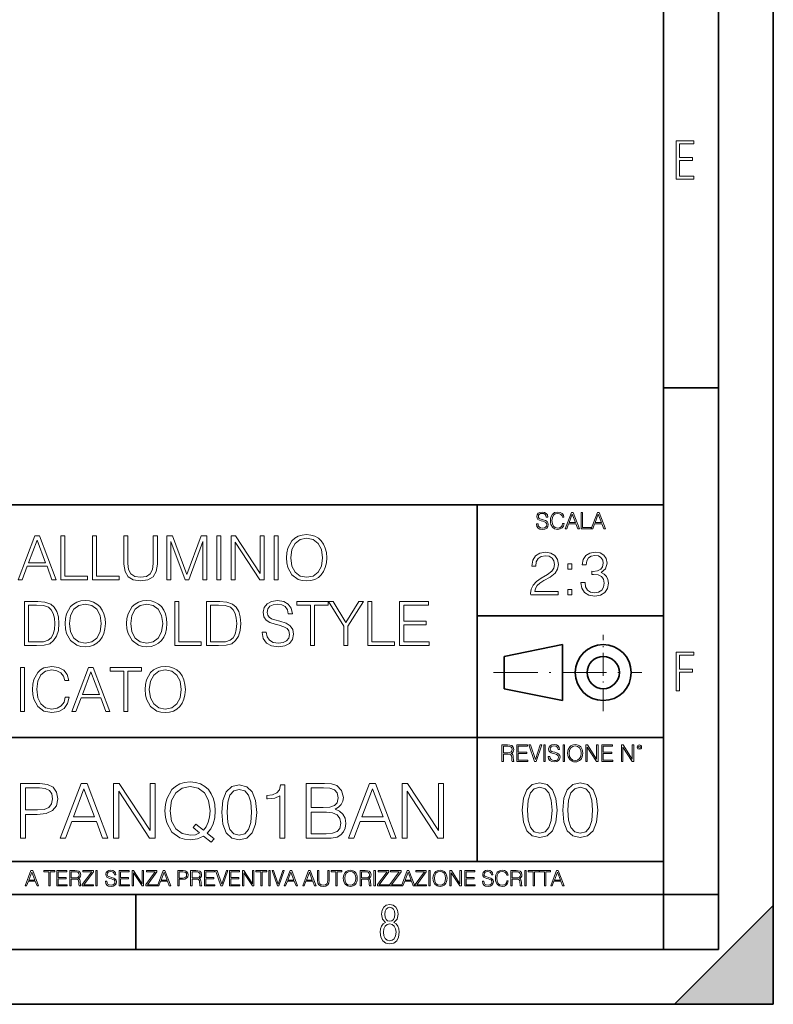
# Model space of a CAD drawing. Extents: x 0 to 420, y 0 to 297.
# Drawn here: x 351 to 420, y 0 to 90 of the extents above; entities that cross this region are included whole.
import ezdxf

# ---------------------------------------------------------------- set-up
doc = ezdxf.new("R2010")
doc.units = 0
doc.linetypes.add('DASHDOT', pattern=[18.5, 12, -3, 0.5, -3])

msp = doc.modelspace()

# ---------------------------------------------------------------- linework, layer by layer
at = {"color": 7, "lineweight": 35}
for p, q in [((420, 0), (420, 297)), ((420, 0), (420, 297)), ((415, 4.99976), (415, 292)), ((410, 9.99976), (410, 287)), ((410, 56.166401), (415, 56.166401)), ((234.999802, 45.500252), (410, 45.500252)), ((393, 13.00025), (393, 45.500252)), ((393, 35.384029), (410, 35.384029)), ((395.458008, 31.689131), (400.769989, 32.769131)), ((400.769989, 27.67433), (400.769989, 32.769131)), ((395.458008, 28.75433), (395.458008, 31.689131)), ((395.458008, 28.75433), (400.769989, 27.67433)), ((254.999802, 24.300249), (410, 24.300249)), ((234.999802, 13.00025), (410, 13.00025)), ((25.000401, 9.99976), (410, 9.99976)), ((234.999802, 10.00025), (410, 10.00025)), ((361.875, 4.99976), (361.875, 9.99976)), ((410, 9.99976), (415, 9.99976)), ((410, 4.99976), (410, 9.99976)), ((411, 0), (420, 9)), ((420, 0), (420, 9)), ((267.5, 4.99976), (415, 4.99976)), ((0, 0), (420, 0)), ((0, 0), (420, 0)), ((411, 0), (420, 0))]:
    msp.add_line(p, q, dxfattribs=at)
at = {"color": 7, "linetype": 'DASHDOT', "lineweight": 18, "ltscale": 0.173997}
msp.add_line((404.497986, 26.70113), (404.497986, 33.66103), dxfattribs=at)
at = {"color": 7, "linetype": 'DASHDOT', "lineweight": 18, "ltscale": 0.338425}
msp.add_line((394.484009, 30.221729), (408.020996, 30.221729), dxfattribs=at)
at = {"color": 7, "lineweight": 18}
for points in [[(411.14386, 75.172127), (412.75058, 75.172127), (412.75058, 75.444611), (411.43515, 75.444611), (411.43515, 76.868103), (412.619019, 76.868103), (412.619019, 77.135887), (411.43515, 77.135887), (411.43515, 78.399643), (412.75058, 78.399643), (412.75058, 78.672127), (411.14386, 78.672127)], [(398.408203, 43.764439), (398.408203, 43.754005), (398.443665, 43.545383), (398.552155, 43.393089), (398.727417, 43.301292), (398.967316, 43.267914), (399.18219, 43.29921), (399.34494, 43.384743), (399.447144, 43.520348), (399.484711, 43.701851), (399.455505, 43.862492), (399.369965, 43.98349), (399.223938, 44.0732), (399.013214, 44.142044), (398.837982, 44.185856), (398.723236, 44.223408), (398.646027, 44.275562), (398.600159, 44.346497), (398.585541, 44.442463), (398.606415, 44.561378), (398.673157, 44.651085), (398.781647, 44.705326), (398.929779, 44.726189), (399.084137, 44.703239), (399.200989, 44.638569), (399.271912, 44.534256), (399.299042, 44.392391), (399.440887, 44.392391), (399.403351, 44.584328), (399.303192, 44.728275), (399.146729, 44.817986), (398.936035, 44.849277), (398.729492, 44.817986), (398.575104, 44.736622), (398.477051, 44.60936), (398.443665, 44.446636), (398.468719, 44.288082), (398.543823, 44.177509), (398.671082, 44.098236), (398.85257, 44.039822), (398.994446, 44.004353), (399.150909, 43.954285), (399.259399, 43.893784), (399.321991, 43.808247), (399.342834, 43.687248), (399.31781, 43.564159), (399.244781, 43.47028), (399.12796, 43.409779), (398.969421, 43.391003), (398.789978, 43.416039), (398.658569, 43.489056), (398.577209, 43.605885), (398.550079, 43.764439)], [(400.796936, 43.799904), (400.755219, 43.626747), (400.661346, 43.497398), (400.521576, 43.418121), (400.342133, 43.391003), (400.125183, 43.434814), (399.962463, 43.564159), (399.858154, 43.776955), (399.822662, 44.064854), (399.858154, 44.348583), (399.960358, 44.555119), (400.121002, 44.682381), (400.337982, 44.726189), (400.509033, 44.701157), (400.644653, 44.630222), (400.738525, 44.517567), (400.782349, 44.371529), (400.917938, 44.371529), (400.867889, 44.567635), (400.748962, 44.717846), (400.56955, 44.813812), (400.337982, 44.849277), (400.066772, 44.795036), (399.954102, 44.730362), (399.858154, 44.640656), (399.726715, 44.394478), (399.691254, 44.23801), (399.680817, 44.062767), (399.691254, 43.883354), (399.726715, 43.726887), (399.856049, 43.476536), (400.062592, 43.320068), (400.333801, 43.267914), (400.57373, 43.305466), (400.757294, 43.407692), (400.878296, 43.574589), (400.932556, 43.799904)], [(401.020172, 43.309639), (401.164124, 43.309639), (401.335205, 43.768608), (402.011139, 43.768608), (402.180115, 43.309639), (402.324066, 43.309639), (401.754517, 44.809639), (401.589722, 44.809639)], [(401.381104, 43.891697), (401.671082, 44.663601), (401.963135, 43.891697)], [(402.482605, 43.309639), (403.390137, 43.309639), (403.390137, 43.432728), (402.6203, 43.432728), (402.6203, 44.809639), (402.482605, 44.809639)], [(403.390137, 43.309639), (403.534088, 43.309639), (403.705139, 43.768608), (404.381104, 43.768608), (404.550079, 43.309639), (404.694031, 43.309639), (404.124481, 44.809639), (403.959656, 44.809639)], [(403.751038, 43.891697), (404.041046, 44.663601), (404.333099, 43.891697)], [(351.149628, 38.684532), (351.533478, 38.684532), (351.989685, 39.908455), (353.792175, 39.908455), (354.242798, 38.684532), (354.626678, 38.684532), (353.10791, 42.684532), (352.668396, 42.684532)], [(352.112061, 40.236687), (352.885376, 42.295101), (353.664215, 40.236687)], [(355.049469, 38.684532), (357.469513, 38.684532), (357.469513, 39.012764), (355.416656, 39.012764), (355.416656, 42.684532), (355.049469, 42.684532)], [(357.942383, 38.684532), (360.362427, 38.684532), (360.362427, 39.012764), (358.30957, 39.012764), (358.30957, 42.684532), (357.942383, 42.684532)], [(360.807495, 42.684532), (360.807495, 40.114296), (360.902039, 39.441139), (361.185791, 38.957134), (361.658661, 38.673405), (362.326263, 38.573265), (362.988281, 38.673405), (363.461151, 38.957134), (363.750458, 39.441139), (363.850586, 40.114296), (363.850586, 42.684532), (363.483429, 42.684532), (363.483429, 40.164364), (363.416656, 39.602474), (363.210815, 39.207481), (362.854767, 38.973824), (362.326263, 38.901501), (361.792175, 38.973824), (361.436127, 39.207481), (361.23584, 39.602474), (361.174652, 40.164364), (361.174652, 42.684532)], [(364.707336, 38.684532), (365.074524, 38.684532), (365.074524, 42.17271), (366.376312, 38.684532), (366.715698, 38.684532), (367.989685, 42.17271), (367.989685, 38.684532), (368.356873, 38.684532), (368.356873, 42.684532), (367.839478, 42.684532), (366.543213, 39.162975), (365.224731, 42.684532), (364.707336, 42.684532)], [(369.27478, 38.684532), (369.641968, 38.684532), (369.641968, 42.684532), (369.27478, 42.684532)], [(370.565491, 38.684532), (370.932648, 38.684532), (370.932648, 42.117077), (373.180237, 38.684532), (373.586334, 38.684532), (373.586334, 42.684532), (373.219177, 42.684532), (373.219177, 39.251987), (370.971588, 42.684532), (370.565491, 42.684532)], [(374.509827, 38.684532), (374.877014, 38.684532), (374.877014, 42.684532), (374.509827, 42.684532)], [(375.628052, 40.681751), (375.655884, 40.20887), (375.756012, 39.797188), (376.123199, 39.135159), (376.701782, 38.717911), (377.057831, 38.612209), (377.458374, 38.573265), (377.853394, 38.612209), (378.209412, 38.717911), (378.52655, 38.890373), (378.793579, 39.135159), (379.004974, 39.435574), (379.160736, 39.797188), (379.25531, 40.20887), (379.29425, 40.681751), (379.260895, 41.149067), (379.160736, 41.560749), (379.004974, 41.922363), (378.793579, 42.228344), (378.52655, 42.467564), (378.209412, 42.640026), (377.853394, 42.751293), (377.458374, 42.790234), (377.057831, 42.751293), (376.701782, 42.640026), (376.390228, 42.467564), (376.123199, 42.228344), (375.756012, 41.560749), (375.655884, 41.143501)], [(376.006348, 40.681751), (376.112061, 41.427231), (376.406921, 41.98912), (376.868683, 42.339607), (377.458374, 42.462002), (378.05365, 42.339607), (378.509827, 41.98912), (378.810242, 41.432793), (378.915955, 40.681751), (378.810242, 39.925144), (378.509827, 39.368816), (378.05365, 39.01833), (377.458374, 38.901501), (376.863098, 39.01833), (376.406921, 39.368816), (376.106506, 39.925144)], [(397.88501, 37.309246), (400.394043, 37.309246), (400.394043, 37.620789), (398.246613, 37.620789), (398.313385, 37.893391), (398.480286, 38.143738), (398.730621, 38.371834), (399.081116, 38.599926), (399.659698, 38.928162), (400.104767, 39.273087), (400.338409, 39.640263), (400.41629, 40.074196), (400.332855, 40.53595), (400.093628, 40.891998), (399.720886, 41.114532), (399.236877, 41.197979), (398.708374, 41.108967), (398.318939, 40.85862), (398.068604, 40.458065), (397.97403, 39.907299), (398.341187, 39.907299), (398.39682, 40.324547), (398.569305, 40.624962), (398.847443, 40.802986), (399.225769, 40.869747), (399.565125, 40.814114), (399.826599, 40.65834), (399.987915, 40.402431), (400.049133, 40.063072), (399.987915, 39.734837), (399.809906, 39.456673), (399.403778, 39.156258), (398.836334, 38.816895), (398.413513, 38.510914), (398.113098, 38.188244), (397.935089, 37.832195), (397.879456, 37.426075)], [(402.458038, 38.421902), (402.458038, 38.410774), (402.541473, 37.898952), (402.791809, 37.520649), (403.186829, 37.281429), (403.720886, 37.197979), (404.238281, 37.281429), (404.63327, 37.509525), (404.883606, 37.876701), (404.972626, 38.360706), (404.928131, 38.705631), (404.800171, 38.989357), (404.59433, 39.200764), (404.310608, 39.339844), (404.711151, 39.679203), (404.85025, 40.191025), (404.772339, 40.602711), (404.555389, 40.919815), (404.204895, 41.125656), (403.748718, 41.197979), (403.270264, 41.114532), (402.908661, 40.891998), (402.674988, 40.524822), (402.580414, 40.040817), (402.925354, 40.040817), (402.986542, 40.402431), (403.147888, 40.675034), (403.398224, 40.84193), (403.743134, 40.903126), (404.049133, 40.847492), (404.28833, 40.70285), (404.444122, 40.474754), (404.499756, 40.191025), (404.438568, 39.862793), (404.266083, 39.634697), (403.976807, 39.490051), (403.587372, 39.445545), (403.448303, 39.451111), (403.448303, 39.167381), (403.615173, 39.172947), (404.043549, 39.122875), (404.349548, 38.972668), (404.533142, 38.722321), (404.59433, 38.371834), (404.533142, 37.999092), (404.360657, 37.720928), (404.076935, 37.548466), (403.698639, 37.492836), (403.337036, 37.554031), (403.064423, 37.737617), (402.891968, 38.026909), (402.836334, 38.421902)], [(401.278625, 39.645824), (401.645782, 39.645824), (401.645782, 40.140957), (401.278625, 40.140957)], [(401.278625, 37.309246), (401.645782, 37.309246), (401.645782, 37.804379), (401.278625, 37.804379)], [(355.450043, 34.681751), (355.477875, 34.20887), (355.578003, 33.797188), (355.94519, 33.135159), (356.523743, 32.717911), (356.879822, 32.612209), (357.280365, 32.573265), (357.675354, 32.612209), (358.031403, 32.717911), (358.348511, 32.890373), (358.61554, 33.135159), (358.826965, 33.435574), (358.982727, 33.797188), (359.077301, 34.20887), (359.116241, 34.681751), (359.082886, 35.149067), (358.982727, 35.560749), (358.826965, 35.922363), (358.61554, 36.228344), (358.348511, 36.467564), (358.031403, 36.640026), (357.675354, 36.751293), (357.280365, 36.790234), (356.879822, 36.751293), (356.523743, 36.640026), (356.212219, 36.467564), (355.94519, 36.228344), (355.578003, 35.560749), (355.477875, 35.143501)], [(361.052277, 34.681751), (361.080078, 34.20887), (361.180237, 33.797188), (361.547394, 33.135159), (362.125977, 32.717911), (362.482025, 32.612209), (362.882599, 32.573265), (363.277588, 32.612209), (363.633636, 32.717911), (363.950745, 32.890373), (364.217773, 33.135159), (364.429199, 33.435574), (364.584961, 33.797188), (364.679535, 34.20887), (364.718475, 34.681751), (364.685089, 35.149067), (364.584961, 35.560749), (364.429199, 35.922363), (364.217773, 36.228344), (363.950745, 36.467564), (363.633636, 36.640026), (363.277588, 36.751293), (362.882599, 36.790234), (362.482025, 36.751293), (362.125977, 36.640026), (361.814453, 36.467564), (361.547394, 36.228344), (361.180237, 35.560749), (361.080078, 35.143501)], [(373.402771, 33.897327), (373.402771, 33.869511), (373.497345, 33.313183), (373.786621, 32.907063), (374.253937, 32.662277), (374.893738, 32.573265), (375.466736, 32.656715), (375.900665, 32.884811), (376.173279, 33.246422), (376.273407, 33.730431), (376.195526, 34.158802), (375.967438, 34.481472), (375.578003, 34.720695), (375.016113, 34.904282), (374.548798, 35.021111), (374.242798, 35.12125), (374.036987, 35.26033), (373.914581, 35.449482), (373.875641, 35.705395), (373.931274, 36.022503), (374.109314, 36.261723), (374.39859, 36.406368), (374.793579, 36.462002), (375.205261, 36.400806), (375.516815, 36.228344), (375.705963, 35.95018), (375.77829, 35.571877), (376.156586, 35.571877), (376.056458, 36.083698), (375.789398, 36.467564), (375.372162, 36.706787), (374.810272, 36.790234), (374.259521, 36.706787), (373.847839, 36.489819), (373.586365, 36.150455), (373.497345, 35.716522), (373.564087, 35.293713), (373.764374, 34.998859), (374.103729, 34.787453), (374.587738, 34.63168), (374.966034, 34.537106), (375.383301, 34.403587), (375.672577, 34.242252), (375.839478, 34.014156), (375.895111, 33.691486), (375.828369, 33.363251), (375.633636, 33.112904), (375.322083, 32.951569), (374.899292, 32.901501), (374.420837, 32.968258), (374.070343, 33.162975), (373.853394, 33.474518), (373.781067, 33.897327)], [(352.685089, 36.684532), (351.744904, 36.684532), (351.744904, 32.684532), (352.846436, 32.684532), (353.525146, 32.712349), (354.042542, 32.856995), (354.39859, 33.135159), (354.665619, 33.535713), (354.826965, 34.053101), (354.882599, 34.692879), (354.826965, 35.288147), (354.682312, 35.783279), (354.443085, 36.178272), (354.125977, 36.467564), (353.597473, 36.651154), (352.957703, 36.684532)], [(352.112061, 33.012764), (352.112061, 36.3563), (352.846436, 36.3563), (353.458374, 36.328484), (353.92572, 36.178272), (354.176056, 35.939053), (354.354065, 35.610817), (354.465332, 35.193573), (354.504272, 34.681751), (354.465332, 34.147675), (354.354065, 33.719303), (354.164917, 33.391068), (353.897888, 33.162975), (353.463959, 33.035019), (352.885376, 33.012764)], [(355.828339, 34.681751), (355.934052, 35.427231), (356.228912, 35.98912), (356.690674, 36.339607), (357.280365, 36.462002), (357.875641, 36.339607), (358.331818, 35.98912), (358.632233, 35.432793), (358.737946, 34.681751), (358.632233, 33.925144), (358.331818, 33.368816), (357.875641, 33.01833), (357.280365, 32.901501), (356.685089, 33.01833), (356.228912, 33.368816), (355.928497, 33.925144)], [(361.430573, 34.681751), (361.536285, 35.427231), (361.831116, 35.98912), (362.292877, 36.339607), (362.882599, 36.462002), (363.477844, 36.339607), (363.934052, 35.98912), (364.234467, 35.432793), (364.340179, 34.681751), (364.234467, 33.925144), (363.934052, 33.368816), (363.477844, 33.01833), (362.882599, 32.901501), (362.287323, 33.01833), (361.831116, 33.368816), (361.530701, 33.925144)], [(365.436127, 32.684532), (367.856171, 32.684532), (367.856171, 33.012764), (365.803314, 33.012764), (365.803314, 36.684532), (365.436127, 36.684532)], [(369.269226, 36.684532), (368.329041, 36.684532), (368.329041, 32.684532), (369.430573, 32.684532), (370.109283, 32.712349), (370.626678, 32.856995), (370.982727, 33.135159), (371.249756, 33.535713), (371.411102, 34.053101), (371.466736, 34.692879), (371.411102, 35.288147), (371.266449, 35.783279), (371.027222, 36.178272), (370.710144, 36.467564), (370.18161, 36.651154), (369.54184, 36.684532)], [(368.696228, 33.012764), (368.696228, 36.3563), (369.430573, 36.3563), (370.042542, 36.328484), (370.509857, 36.178272), (370.760193, 35.939053), (370.938232, 35.610817), (371.0495, 35.193573), (371.08844, 34.681751), (371.0495, 34.147675), (370.938232, 33.719303), (370.749084, 33.391068), (370.482025, 33.162975), (370.048096, 33.035019), (369.469513, 33.012764)], [(377.820007, 32.684532), (378.187195, 32.684532), (378.187195, 36.3563), (379.43335, 36.3563), (379.43335, 36.684532), (376.573822, 36.684532), (376.573822, 36.3563), (377.820007, 36.3563)], [(380.857544, 32.684532), (381.224731, 32.684532), (381.224731, 34.442528), (382.637817, 36.684532), (382.214996, 36.684532), (381.041138, 34.793015), (379.867279, 36.684532), (379.444489, 36.684532), (380.857544, 34.442528)], [(383.043915, 32.684532), (385.463959, 32.684532), (385.463959, 33.012764), (383.411102, 33.012764), (383.411102, 36.684532), (383.043915, 36.684532)], [(385.936829, 32.684532), (388.623901, 32.684532), (388.623901, 33.012764), (386.304016, 33.012764), (386.304016, 34.57605), (388.362427, 34.57605), (388.362427, 34.904282), (386.304016, 34.904282), (386.304016, 36.3563), (388.557129, 36.3563), (388.557129, 36.684532), (385.936829, 36.684532)], [(411.14386, 28.569124), (411.43515, 28.569124), (411.43515, 30.265097), (412.619019, 30.265097), (412.619019, 30.532883), (411.43515, 30.532883), (411.43515, 31.79664), (412.75058, 31.79664), (412.75058, 32.069122), (411.14386, 32.069122)], [(351.361023, 26.684532), (351.72818, 26.684532), (351.72818, 30.684532), (351.361023, 30.684532)], [(355.455597, 27.991903), (355.34433, 27.530151), (355.093964, 27.185228), (354.721222, 26.973824), (354.242798, 26.901501), (353.664215, 27.01833), (353.230286, 27.363253), (352.952118, 27.930708), (352.857544, 28.698441), (352.952118, 29.455048), (353.224701, 30.005812), (353.653076, 30.345173), (354.231659, 30.462002), (354.687866, 30.395241), (355.049469, 30.206089), (355.299805, 29.905672), (355.416626, 29.516243), (355.778259, 29.516243), (355.644745, 30.039192), (355.327637, 30.439747), (354.849182, 30.69566), (354.231659, 30.790234), (353.508423, 30.64559), (353.208008, 30.473127), (352.952118, 30.233906), (352.601624, 29.577438), (352.50705, 29.160192), (352.479218, 28.692877), (352.50705, 28.214436), (352.601624, 27.797188), (352.946533, 27.129595), (353.497314, 26.712349), (354.22052, 26.573267), (354.860321, 26.673405), (355.349884, 26.946007), (355.672546, 27.391069), (355.8172, 27.991903)], [(356.050842, 26.684532), (356.434723, 26.684532), (356.8909, 27.908455), (358.69342, 27.908455), (359.144043, 26.684532), (359.527893, 26.684532), (358.009125, 30.684532), (357.569641, 30.684532)], [(360.80191, 26.684532), (361.169067, 26.684532), (361.169067, 30.356298), (362.415253, 30.356298), (362.415253, 30.684532), (359.555725, 30.684532), (359.555725, 30.356298), (360.80191, 30.356298)], [(362.737915, 28.681751), (362.765747, 28.208872), (362.865875, 27.797188), (363.233063, 27.135159), (363.811646, 26.717913), (364.167694, 26.612209), (364.568237, 26.573267), (364.963226, 26.612209), (365.319275, 26.717913), (365.636383, 26.890373), (365.903442, 27.135159), (366.114838, 27.435575), (366.270599, 27.797188), (366.365173, 28.208872), (366.404114, 28.681751), (366.370758, 29.149067), (366.270599, 29.560749), (366.114838, 29.922363), (365.903442, 30.228344), (365.636383, 30.467564), (365.319275, 30.640026), (364.963226, 30.751291), (364.568237, 30.790234), (364.167694, 30.751291), (363.811646, 30.640026), (363.500092, 30.467564), (363.233063, 30.228344), (362.865875, 29.560749), (362.765747, 29.143503)], [(357.013306, 28.236689), (357.786591, 30.295103), (358.56546, 28.236689)], [(363.116211, 28.681751), (363.221924, 29.427231), (363.516785, 29.989122), (363.978546, 30.339609), (364.568237, 30.462002), (365.163513, 30.339609), (365.61969, 29.989122), (365.920105, 29.432793), (366.025818, 28.681751), (365.920105, 27.925144), (365.61969, 27.368816), (365.163513, 27.01833), (364.568237, 26.901501), (363.972961, 27.01833), (363.516785, 27.368816), (363.21637, 27.925144)], [(395.266907, 22.126818), (395.404602, 22.126818), (395.404602, 22.798584), (395.842712, 22.798584), (395.990814, 22.783981), (396.080536, 22.733912), (396.126434, 22.635859), (396.149384, 22.479391), (396.166077, 22.281199), (396.178589, 22.187319), (396.199463, 22.126818), (396.351746, 22.126818), (396.351746, 22.14768), (396.320465, 22.195663), (396.303772, 22.285372), (396.284973, 22.510685), (396.270386, 22.637943), (396.243256, 22.735996), (396.189026, 22.809015), (396.097229, 22.859085), (396.199463, 22.913326), (396.276642, 22.992603), (396.32254, 23.099001), (396.339233, 23.228348), (396.291229, 23.428625), (396.15564, 23.566317), (395.980408, 23.618473), (395.767609, 23.626818), (395.266907, 23.626818)], [(395.404602, 22.921671), (395.404602, 23.503731), (395.794708, 23.503731), (395.957458, 23.495384), (396.084717, 23.451574), (396.166077, 23.355608), (396.197357, 23.224174), (396.172333, 23.084398), (396.10141, 22.990517), (395.978302, 22.936275), (395.80307, 22.921671)], [(396.616699, 22.126818), (397.624359, 22.126818), (397.624359, 22.249905), (396.754395, 22.249905), (396.754395, 22.836136), (397.526306, 22.836136), (397.526306, 22.959225), (396.754395, 22.959225), (396.754395, 23.503731), (397.599304, 23.503731), (397.599304, 23.626818), (396.616699, 23.626818)], [(398.231445, 22.126818), (398.379547, 22.126818), (398.899017, 23.626818), (398.759247, 23.626818), (398.306549, 22.302061), (397.853821, 23.626818), (397.709869, 23.626818)], [(399.07428, 22.126818), (399.211975, 22.126818), (399.211975, 23.626818), (399.07428, 23.626818)], [(399.48526, 22.581615), (399.48526, 22.571184), (399.520721, 22.362562), (399.629211, 22.210266), (399.804443, 22.118473), (400.044373, 22.085093), (400.259247, 22.116386), (400.421967, 22.201921), (400.5242, 22.337526), (400.561768, 22.51903), (400.532562, 22.679668), (400.447021, 22.800671), (400.300964, 22.890379), (400.090271, 22.959225), (399.915039, 23.003035), (399.800293, 23.040586), (399.723083, 23.092743), (399.677185, 23.163673), (399.662598, 23.259642), (399.683441, 23.378555), (399.750214, 23.468264), (399.858704, 23.522507), (400.006836, 23.543369), (400.161194, 23.52042), (400.278046, 23.455748), (400.348969, 23.351435), (400.376099, 23.209572), (400.517944, 23.209572), (400.480408, 23.401505), (400.380249, 23.545454), (400.223785, 23.635162), (400.013092, 23.666456), (399.806549, 23.635162), (399.652161, 23.553799), (399.554108, 23.42654), (399.520721, 23.263813), (399.545776, 23.105261), (399.62088, 22.99469), (399.748138, 22.915413), (399.929626, 22.856998), (400.071503, 22.821533), (400.227966, 22.771463), (400.336456, 22.710962), (400.399017, 22.625427), (400.419891, 22.504425), (400.394867, 22.381338), (400.321838, 22.287458), (400.205017, 22.226957), (400.046448, 22.208181), (399.867035, 22.233215), (399.735596, 22.306234), (399.654236, 22.423063), (399.627136, 22.581615)], [(400.832977, 22.126818), (400.970673, 22.126818), (400.970673, 23.626818), (400.832977, 23.626818)], [(401.252289, 22.875774), (401.262726, 22.698444), (401.300293, 22.544064), (401.437988, 22.295803), (401.654938, 22.139336), (401.788452, 22.099697), (401.93866, 22.085093), (402.086792, 22.099697), (402.220306, 22.139336), (402.339233, 22.204008), (402.439362, 22.295803), (402.518646, 22.408459), (402.577057, 22.544064), (402.612518, 22.698444), (402.627136, 22.875774), (402.614624, 23.051018), (402.577057, 23.205399), (402.518646, 23.341003), (402.439362, 23.455748), (402.339233, 23.545454), (402.220306, 23.610128), (402.086792, 23.651852), (401.93866, 23.666456), (401.788452, 23.651852), (401.654938, 23.610128), (401.538116, 23.545454), (401.437988, 23.455748), (401.300293, 23.205399), (401.262726, 23.048931)], [(401.394165, 22.875774), (401.433807, 23.155329), (401.544373, 23.366039), (401.717529, 23.497471), (401.93866, 23.543369), (402.161896, 23.497471), (402.332977, 23.366039), (402.445618, 23.157415), (402.48526, 22.875774), (402.445618, 22.592047), (402.332977, 22.383425), (402.161896, 22.251991), (401.93866, 22.208181), (401.715454, 22.251991), (401.544373, 22.383425), (401.431702, 22.592047)], [(402.89624, 22.126818), (403.033936, 22.126818), (403.033936, 23.414022), (403.87677, 22.126818), (404.029083, 22.126818), (404.029083, 23.626818), (403.891388, 23.626818), (403.891388, 22.339613), (403.048553, 23.626818), (402.89624, 23.626818)], [(404.36496, 22.126818), (405.37262, 22.126818), (405.37262, 22.249905), (404.502655, 22.249905), (404.502655, 22.836136), (405.274567, 22.836136), (405.274567, 22.959225), (404.502655, 22.959225), (404.502655, 23.503731), (405.347565, 23.503731), (405.347565, 23.626818), (404.36496, 23.626818)], [(406.148682, 22.126818), (406.286377, 22.126818), (406.286377, 23.414022), (407.129211, 22.126818), (407.281494, 22.126818), (407.281494, 23.626818), (407.143829, 23.626818), (407.143829, 22.339613), (406.300964, 23.626818), (406.148682, 23.626818)], [(407.596527, 23.428625), (407.611145, 23.351435), (407.652863, 23.288849), (407.792633, 23.232519), (407.932404, 23.288849), (407.974121, 23.351435), (407.990814, 23.428625), (407.974121, 23.503731), (407.932404, 23.568403), (407.867737, 23.610128), (407.792633, 23.626818), (407.715454, 23.610128), (407.652863, 23.568403)], [(407.692505, 23.430712), (407.72171, 23.501644), (407.792633, 23.532938), (407.861481, 23.501644), (407.892761, 23.430712), (407.863556, 23.359779), (407.792633, 23.330572), (407.719604, 23.357695)], [(351.38324, 15.130041), (351.842194, 15.130041), (351.842194, 17.299721), (352.906189, 17.299721), (353.719818, 17.383171), (354.303955, 17.647427), (354.651642, 18.092489), (354.769867, 18.725311), (354.665558, 19.337273), (354.352631, 19.775381), (353.844971, 20.039639), (353.128723, 20.130041), (351.38324, 20.130041)], [(354.992401, 15.130041), (355.472229, 15.130041), (356.04248, 16.659945), (358.295593, 16.659945), (358.858887, 15.130041), (359.338715, 15.130041), (357.440247, 20.130041), (356.890869, 20.130041)], [(359.867249, 15.130041), (360.326202, 15.130041), (360.326202, 19.420723), (363.135651, 15.130041), (363.643311, 15.130041), (363.643311, 20.130041), (363.184326, 20.130041), (363.184326, 15.839359), (360.374878, 20.130041), (359.867249, 20.130041)], [(368.768494, 14.761474), (369.018829, 15.081363), (368.386017, 15.595966), (368.71286, 15.978441), (368.942352, 16.437412), (369.081421, 16.986786), (369.130096, 17.626564), (369.088379, 18.210709), (368.963196, 18.725311), (368.768494, 19.17733), (368.504242, 19.559805), (368.170441, 19.858831), (367.774048, 20.074408), (367.328979, 20.21349), (366.835236, 20.262169), (366.334534, 20.21349), (365.889496, 20.074408), (365.500061, 19.858831), (365.16626, 19.559805), (364.707275, 18.725311), (364.582123, 18.203754), (364.547333, 17.626564), (364.582123, 17.035465), (364.707275, 16.520863), (365.16626, 15.693323), (365.889496, 15.171765), (366.334534, 15.039638), (366.835236, 14.990959), (367.523712, 15.081363), (368.052216, 15.33171)], [(367.704498, 15.616828), (367.322021, 15.44993), (366.876984, 15.401251), (366.105072, 15.547287), (365.520935, 15.978441), (365.145386, 16.680805), (365.020233, 17.626564), (365.152344, 18.558414), (365.520935, 19.260778), (366.098114, 19.698887), (366.835236, 19.851877), (367.579346, 19.698887), (368.149567, 19.260778), (368.525085, 18.565369), (368.657227, 17.626564), (368.615509, 17.063282), (368.497284, 16.583448), (368.309509, 16.180111), (368.052216, 15.867176), (367.36377, 16.41655), (367.113403, 16.096661)], [(369.728149, 17.494436), (369.832458, 16.409595), (370.138428, 15.623782), (370.63913, 15.150904), (371.320648, 14.990959), (371.995178, 15.14395), (372.502838, 15.623782), (372.808807, 16.402641), (372.920074, 17.487482), (372.808807, 18.565369), (372.502838, 19.351181), (371.995178, 19.82406), (371.320648, 19.990959), (370.63913, 19.831015), (370.138428, 19.358135), (369.832458, 18.572323)], [(375.020233, 15.130041), (375.479187, 15.130041), (375.479187, 19.990959), (375.075867, 19.990959), (374.971558, 19.552851), (374.742065, 19.253824), (374.359589, 19.079971), (373.844971, 19.031292), (373.817169, 19.031292), (373.817169, 18.732265), (373.886719, 18.732265), (374.568207, 18.794853), (375.020233, 19.003477)], [(377.426331, 15.130041), (378.810211, 15.130041), (379.707275, 15.14395), (380.249695, 15.241306), (380.576538, 15.429068), (380.826904, 15.714186), (380.979889, 16.061892), (381.035522, 16.479137), (380.965973, 16.945063), (380.771271, 17.327538), (380.465271, 17.605701), (380.061951, 17.7726), (380.374878, 17.946453), (380.611328, 18.1968), (380.750397, 18.495827), (380.80603, 18.850487), (380.646088, 19.483309), (380.201019, 19.928371), (379.714233, 20.088316), (379.081421, 20.130041), (377.426331, 20.130041)], [(381.285858, 15.130041), (381.765686, 15.130041), (382.335938, 16.659945), (384.589081, 16.659945), (385.152344, 15.130041), (385.632172, 15.130041), (383.733704, 20.130041), (383.184326, 20.130041)], [(386.160706, 15.130041), (386.619659, 15.130041), (386.619659, 19.420723), (389.429138, 15.130041), (389.936768, 15.130041), (389.936768, 20.130041), (389.477814, 20.130041), (389.477814, 15.839359), (386.668335, 20.130041), (386.160706, 20.130041)], [(397.108978, 17.688559), (397.213287, 16.603718), (397.519287, 15.817904), (398.019989, 15.345026), (398.701477, 15.185081), (399.376038, 15.338072), (399.883667, 15.817904), (400.189667, 16.596764), (400.300934, 17.681604), (400.189667, 18.759491), (399.883667, 19.545303), (399.376038, 20.018183), (398.701477, 20.185081), (398.019989, 20.025137), (397.519287, 19.552258), (397.213287, 18.766445)], [(397.581879, 17.688559), (397.64444, 18.606501), (397.853088, 19.260185), (398.200775, 19.642662), (398.701477, 19.77479), (399.195221, 19.642662), (399.549866, 19.260185), (399.758514, 18.606501), (399.828033, 17.688559), (399.758514, 16.756708), (399.549866, 16.109978), (399.195221, 15.720548), (398.701477, 15.595373), (398.200775, 15.720548), (397.853088, 16.109978), (397.64444, 16.763662)], [(400.808563, 17.688559), (400.912872, 16.603718), (401.218872, 15.817904), (401.719543, 15.345026), (402.401062, 15.185081), (403.075592, 15.338072), (403.583252, 15.817904), (403.889221, 16.596764), (404.000488, 17.681604), (403.889221, 18.759491), (403.583252, 19.545303), (403.075592, 20.018183), (402.401062, 20.185081), (401.719543, 20.025137), (401.218872, 19.552258), (400.912872, 18.766445)], [(401.281433, 17.688559), (401.344025, 18.606501), (401.552673, 19.260185), (401.90036, 19.642662), (402.401062, 19.77479), (402.894806, 19.642662), (403.249451, 19.260185), (403.458069, 18.606501), (403.527618, 17.688559), (403.458069, 16.756708), (403.249451, 16.109978), (402.894806, 15.720548), (402.401062, 15.595373), (401.90036, 15.720548), (401.552673, 16.109978), (401.344025, 16.763662)], [(351.842194, 17.710012), (351.842194, 19.719749), (353.107849, 19.719749), (353.636353, 19.657162), (354.004913, 19.476357), (354.22049, 19.170376), (354.296997, 18.732265), (354.206604, 18.252434), (353.956238, 17.939499), (353.525085, 17.758692), (352.913116, 17.710012)], [(356.195465, 17.070236), (357.162079, 19.643253), (358.135651, 17.070236)], [(370.201019, 17.494436), (370.263611, 18.412378), (370.472229, 19.066063), (370.819946, 19.44854), (371.320648, 19.580667), (371.814392, 19.44854), (372.169037, 19.066063), (372.377655, 18.412378), (372.447205, 17.494436), (372.377655, 16.562586), (372.169037, 15.915854), (371.814392, 15.526425), (371.320648, 15.401251), (370.819946, 15.526425), (370.472229, 15.915854), (370.263611, 16.56954)], [(378.997986, 19.719749), (379.582123, 19.678024), (379.999359, 19.538942), (380.249695, 19.260778), (380.33316, 18.82267), (380.242737, 18.370653), (379.992401, 18.099443), (379.561249, 17.960361), (378.956238, 17.925591), (377.885315, 17.925591), (377.885315, 19.719749)], [(382.488922, 17.070236), (383.455566, 19.643253), (384.429138, 17.070236)], [(377.885315, 15.540333), (377.885315, 17.515299), (379.269165, 17.515299), (379.8255, 17.445757), (380.235809, 17.257996), (380.479187, 16.938108), (380.562653, 16.5), (380.479187, 16.027121), (380.235809, 15.735048), (379.8255, 15.582058), (379.234406, 15.540333)], [(351.800415, 10.781829), (351.934784, 10.781829), (352.094452, 11.210201), (352.725311, 11.210201), (352.883026, 10.781829), (353.017395, 10.781829), (352.485809, 12.181828), (352.332001, 12.181828)], [(352.137268, 11.325084), (352.407928, 12.045528), (352.680542, 11.325084)], [(353.950073, 10.781829), (354.078583, 10.781829), (354.078583, 12.066947), (354.51474, 12.066947), (354.51474, 12.181828), (353.513916, 12.181828), (353.513916, 12.066947), (353.950073, 12.066947)], [(354.688049, 10.781829), (355.62851, 10.781829), (355.62851, 10.89671), (354.816559, 10.89671), (354.816559, 11.443859), (355.536987, 11.443859), (355.536987, 11.558742), (354.816559, 11.558742), (354.816559, 12.066947), (355.605133, 12.066947), (355.605133, 12.181828), (354.688049, 12.181828)], [(355.866058, 10.781829), (355.994568, 10.781829), (355.994568, 11.408811), (356.403473, 11.408811), (356.541718, 11.395181), (356.625458, 11.348449), (356.668274, 11.256933), (356.689697, 11.110897), (356.705292, 10.925918), (356.71698, 10.838296), (356.73645, 10.781829), (356.878571, 10.781829), (356.878571, 10.8013), (356.849365, 10.846085), (356.833801, 10.929812), (356.816284, 11.140104), (356.802643, 11.258881), (356.777344, 11.350396), (356.726685, 11.418547), (356.641022, 11.465278), (356.73645, 11.515904), (356.808472, 11.589895), (356.851318, 11.6892), (356.866882, 11.809923), (356.822113, 11.99685), (356.695557, 12.125361), (356.531982, 12.17404), (356.333374, 12.181828), (355.866058, 12.181828)], [(355.994568, 11.523693), (355.994568, 12.066947), (356.358704, 12.066947), (356.510559, 12.059158), (356.629333, 12.018269), (356.705292, 11.928699), (356.734497, 11.806029), (356.711121, 11.67557), (356.644928, 11.587949), (356.530029, 11.537323), (356.366486, 11.523693)], [(357.003204, 10.781829), (358.042969, 10.781829), (358.042969, 10.89671), (357.15509, 10.89671), (358.029358, 12.070842), (358.029358, 12.181828), (357.069397, 12.181828), (357.069397, 12.066947), (357.86969, 12.066947), (357.003204, 10.900605)], [(358.24353, 10.781829), (358.37204, 10.781829), (358.37204, 12.181828), (358.24353, 12.181828)], [(359.113892, 11.206307), (359.113892, 11.196571), (359.147003, 11.001857), (359.24826, 10.859715), (359.411804, 10.77404), (359.635742, 10.742886), (359.836304, 10.772093), (359.988159, 10.851926), (360.083588, 10.978491), (360.118622, 11.147893), (360.09137, 11.297823), (360.011536, 11.410758), (359.875244, 11.494485), (359.678589, 11.558742), (359.515015, 11.599631), (359.407898, 11.63468), (359.335876, 11.683359), (359.29303, 11.749562), (359.279419, 11.83913), (359.298889, 11.950118), (359.361176, 12.033846), (359.462433, 12.084472), (359.600677, 12.103943), (359.744781, 12.082524), (359.853821, 12.022162), (359.920013, 11.924806), (359.945312, 11.792399), (360.077728, 11.792399), (360.042694, 11.971537), (359.949219, 12.10589), (359.803192, 12.189617), (359.606537, 12.218824), (359.413757, 12.189617), (359.269653, 12.113679), (359.178162, 11.994903), (359.147003, 11.843025), (359.170349, 11.695042), (359.240479, 11.591843), (359.359253, 11.517851), (359.528625, 11.463331), (359.661041, 11.430229), (359.807068, 11.383498), (359.908325, 11.32703), (359.966736, 11.247197), (359.986206, 11.134263), (359.96286, 11.019381), (359.894714, 10.931759), (359.785675, 10.875292), (359.637695, 10.857768), (359.470215, 10.881133), (359.347565, 10.949284), (359.271606, 11.058324), (359.246307, 11.206307)], [(360.362, 10.781829), (361.30249, 10.781829), (361.30249, 10.89671), (360.49054, 10.89671), (360.49054, 11.443859), (361.210968, 11.443859), (361.210968, 11.558742), (360.49054, 11.558742), (360.49054, 12.066947), (361.279114, 12.066947), (361.279114, 12.181828), (360.362, 12.181828)], [(361.540039, 10.781829), (361.668549, 10.781829), (361.668549, 11.98322), (362.4552, 10.781829), (362.597351, 10.781829), (362.597351, 12.181828), (362.468842, 12.181828), (362.468842, 10.980438), (361.68219, 12.181828), (361.540039, 12.181828)], [(362.788177, 10.781829), (363.827942, 10.781829), (363.827942, 10.89671), (362.940063, 10.89671), (363.814331, 12.070842), (363.814331, 12.181828), (362.85437, 12.181828), (362.85437, 12.066947), (363.654663, 12.066947), (362.788177, 10.900605)], [(363.853271, 10.781829), (363.98761, 10.781829), (364.147278, 11.210201), (364.778137, 11.210201), (364.935852, 10.781829), (365.070221, 10.781829), (364.538635, 12.181828), (364.384827, 12.181828)], [(364.190125, 11.325084), (364.460754, 12.045528), (364.733368, 11.325084)], [(365.704987, 10.781829), (365.833496, 10.781829), (365.833496, 11.389339), (366.131409, 11.389339), (366.359253, 11.412705), (366.522797, 11.486697), (366.620148, 11.611315), (366.653259, 11.788505), (366.624023, 11.959854), (366.536438, 12.082524), (366.394287, 12.156516), (366.193726, 12.181828), (365.704987, 12.181828)], [(365.833496, 11.504221), (365.833496, 12.066947), (366.187866, 12.066947), (366.335876, 12.049423), (366.439087, 11.998796), (366.49942, 11.913122), (366.520844, 11.790452), (366.495544, 11.656098), (366.425415, 11.568477), (366.304718, 11.517851), (366.133362, 11.504221)], [(366.881073, 10.781829), (367.009583, 10.781829), (367.009583, 11.408811), (367.418488, 11.408811), (367.556732, 11.395181), (367.640442, 11.348449), (367.683289, 11.256933), (367.704712, 11.110897), (367.720276, 10.925918), (367.731995, 10.838296), (367.751465, 10.781829), (367.893585, 10.781829), (367.893585, 10.8013), (367.86438, 10.846085), (367.848816, 10.929812), (367.831299, 11.140104), (367.817627, 11.258881), (367.792328, 11.350396), (367.741699, 11.418547), (367.656036, 11.465278), (367.751465, 11.515904), (367.823486, 11.589895), (367.866333, 11.6892), (367.881897, 11.809923), (367.837097, 11.99685), (367.710571, 12.125361), (367.546997, 12.17404), (367.348389, 12.181828), (366.881073, 12.181828)], [(367.009583, 11.523693), (367.009583, 12.066947), (367.373718, 12.066947), (367.525574, 12.059158), (367.644348, 12.018269), (367.720276, 11.928699), (367.749512, 11.806029), (367.726135, 11.67557), (367.659912, 11.587949), (367.545044, 11.537323), (367.38147, 11.523693)], [(368.140869, 10.781829), (369.08136, 10.781829), (369.08136, 10.89671), (368.269409, 10.89671), (368.269409, 11.443859), (368.989838, 11.443859), (368.989838, 11.558742), (368.269409, 11.558742), (368.269409, 12.066947), (369.057983, 12.066947), (369.057983, 12.181828), (368.140869, 12.181828)], [(369.647949, 10.781829), (369.786224, 10.781829), (370.271057, 12.181828), (370.140594, 12.181828), (369.718079, 10.94539), (369.295532, 12.181828), (369.161194, 12.181828)], [(370.424896, 10.781829), (371.365356, 10.781829), (371.365356, 10.89671), (370.553406, 10.89671), (370.553406, 11.443859), (371.273865, 11.443859), (371.273865, 11.558742), (370.553406, 11.558742), (370.553406, 12.066947), (371.34198, 12.066947), (371.34198, 12.181828), (370.424896, 12.181828)], [(371.602905, 10.781829), (371.731445, 10.781829), (371.731445, 11.98322), (372.518066, 10.781829), (372.660217, 10.781829), (372.660217, 12.181828), (372.531708, 12.181828), (372.531708, 10.980438), (371.745056, 12.181828), (371.602905, 12.181828)], [(373.271606, 10.781829), (373.400146, 10.781829), (373.400146, 12.066947), (373.836304, 12.066947), (373.836304, 12.181828), (372.835449, 12.181828), (372.835449, 12.066947), (373.271606, 12.066947)], [(374.019348, 10.781829), (374.147827, 10.781829), (374.147827, 12.181828), (374.019348, 12.181828)], [(374.80011, 10.781829), (374.938385, 10.781829), (375.423218, 12.181828), (375.292755, 12.181828), (374.870239, 10.94539), (374.447693, 12.181828), (374.313354, 12.181828)], [(375.41156, 10.781829), (375.545898, 10.781829), (375.705566, 11.210201), (376.336426, 11.210201), (376.494141, 10.781829), (376.62851, 10.781829), (376.096924, 12.181828), (375.943115, 12.181828)], [(375.748413, 11.325084), (376.019043, 12.045528), (376.291656, 11.325084)], [(377.097778, 10.781829), (377.232117, 10.781829), (377.391785, 11.210201), (378.022675, 11.210201), (378.180389, 10.781829), (378.314758, 10.781829), (377.783173, 12.181828), (377.629333, 12.181828)], [(377.434631, 11.325084), (377.705292, 12.045528), (377.977905, 11.325084)], [(378.453003, 12.181828), (378.453003, 11.282246), (378.486084, 11.046641), (378.585388, 10.877239), (378.750916, 10.777935), (378.984558, 10.742886), (379.216278, 10.777935), (379.381775, 10.877239), (379.483032, 11.046641), (379.518066, 11.282246), (379.518066, 12.181828), (379.389587, 12.181828), (379.389587, 11.29977), (379.366211, 11.103108), (379.294159, 10.964861), (379.169556, 10.88308), (378.984558, 10.857768), (378.797638, 10.88308), (378.673035, 10.964861), (378.602905, 11.103108), (378.581512, 11.29977), (378.581512, 12.181828)], [(380.117798, 10.781829), (380.246338, 10.781829), (380.246338, 12.066947), (380.682495, 12.066947), (380.682495, 12.181828), (379.681641, 12.181828), (379.681641, 12.066947), (380.117798, 12.066947)], [(380.79541, 11.480855), (380.805176, 11.315348), (380.84021, 11.171259), (380.968719, 10.939548), (381.171204, 10.793511), (381.295837, 10.756516), (381.436035, 10.742886), (381.57428, 10.756516), (381.698914, 10.793511), (381.809875, 10.853873), (381.903351, 10.939548), (381.977356, 11.044694), (382.03186, 11.171259), (382.064941, 11.315348), (382.078613, 11.480855), (382.066895, 11.644416), (382.03186, 11.788505), (381.977356, 11.91507), (381.903351, 12.022162), (381.809875, 12.10589), (381.698914, 12.166252), (381.57428, 12.205194), (381.436035, 12.218824), (381.295837, 12.205194), (381.171204, 12.166252), (381.062195, 12.10589), (380.968719, 12.022162), (380.84021, 11.788505), (380.805176, 11.642468)], [(380.927826, 11.480855), (380.964844, 11.741774), (381.068024, 11.938436), (381.229614, 12.061106), (381.436035, 12.103943), (381.644379, 12.061106), (381.804047, 11.938436), (381.90918, 11.74372), (381.946167, 11.480855), (381.90918, 11.216043), (381.804047, 11.021328), (381.644379, 10.898658), (381.436035, 10.857768), (381.227692, 10.898658), (381.068024, 11.021328), (380.962891, 11.216043)], [(382.329773, 10.781829), (382.458313, 10.781829), (382.458313, 11.408811), (382.867188, 11.408811), (383.005432, 11.395181), (383.089172, 11.348449), (383.132019, 11.256933), (383.153442, 11.110897), (383.169006, 10.925918), (383.180695, 10.838296), (383.200165, 10.781829), (383.342285, 10.781829), (383.342285, 10.8013), (383.31311, 10.846085), (383.297516, 10.929812), (383.279999, 11.140104), (383.266357, 11.258881), (383.241028, 11.350396), (383.19043, 11.418547), (383.104736, 11.465278), (383.200165, 11.515904), (383.272217, 11.589895), (383.315033, 11.6892), (383.330627, 11.809923), (383.285828, 11.99685), (383.159271, 12.125361), (382.995728, 12.17404), (382.797119, 12.181828), (382.329773, 12.181828)], [(382.458313, 11.523693), (382.458313, 12.066947), (382.822418, 12.066947), (382.974304, 12.059158), (383.093079, 12.018269), (383.169006, 11.928699), (383.198212, 11.806029), (383.174866, 11.67557), (383.108643, 11.587949), (382.993774, 11.537323), (382.8302, 11.523693)], [(383.599335, 10.781829), (383.727844, 10.781829), (383.727844, 12.181828), (383.599335, 12.181828)], [(383.928406, 10.781829), (384.96817, 10.781829), (384.96817, 10.89671), (384.080261, 10.89671), (384.954529, 12.070842), (384.954529, 12.181828), (383.994598, 12.181828), (383.994598, 12.066947), (384.794861, 12.066947), (383.928406, 10.900605)], [(385.036316, 10.781829), (386.076111, 10.781829), (386.076111, 10.89671), (385.188202, 10.89671), (386.062469, 12.070842), (386.062469, 12.181828), (385.102539, 12.181828), (385.102539, 12.066947), (385.902802, 12.066947), (385.036316, 10.900605)], [(386.10141, 10.781829), (386.235779, 10.781829), (386.395447, 11.210201), (387.026306, 11.210201), (387.184021, 10.781829), (387.318359, 10.781829), (386.786804, 12.181828), (386.632996, 12.181828)], [(386.438263, 11.325084), (386.708923, 12.045528), (386.981506, 11.325084)], [(387.343689, 10.781829), (388.383484, 10.781829), (388.383484, 10.89671), (387.495575, 10.89671), (388.369843, 12.070842), (388.369843, 12.181828), (387.409912, 12.181828), (387.409912, 12.066947), (388.210175, 12.066947), (387.343689, 10.900605)], [(388.584045, 10.781829), (388.712524, 10.781829), (388.712524, 12.181828), (388.584045, 12.181828)], [(388.975403, 11.480855), (388.985138, 11.315348), (389.020203, 11.171259), (389.148682, 10.939548), (389.351196, 10.793511), (389.47583, 10.756516), (389.616028, 10.742886), (389.754272, 10.756516), (389.878876, 10.793511), (389.989868, 10.853873), (390.083313, 10.939548), (390.157318, 11.044694), (390.211853, 11.171259), (390.244934, 11.315348), (390.258575, 11.480855), (390.246887, 11.644416), (390.211853, 11.788505), (390.157318, 11.91507), (390.083313, 12.022162), (389.989868, 12.10589), (389.878876, 12.166252), (389.754272, 12.205194), (389.616028, 12.218824), (389.47583, 12.205194), (389.351196, 12.166252), (389.242157, 12.10589), (389.148682, 12.022162), (389.020203, 11.788505), (388.985138, 11.642468)], [(389.107788, 11.480855), (389.144806, 11.741774), (389.247986, 11.938436), (389.409607, 12.061106), (389.616028, 12.103943), (389.824341, 12.061106), (389.984009, 11.938436), (390.089172, 11.74372), (390.12616, 11.480855), (390.089172, 11.216043), (389.984009, 11.021328), (389.824341, 10.898658), (389.616028, 10.857768), (389.407654, 10.898658), (389.247986, 11.021328), (389.142853, 11.216043)], [(390.509766, 10.781829), (390.638275, 10.781829), (390.638275, 11.98322), (391.424927, 10.781829), (391.567078, 10.781829), (391.567078, 12.181828), (391.438538, 12.181828), (391.438538, 10.980438), (390.651917, 12.181828), (390.509766, 12.181828)], [(391.880554, 10.781829), (392.821014, 10.781829), (392.821014, 10.89671), (392.009064, 10.89671), (392.009064, 11.443859), (392.729492, 11.443859), (392.729492, 11.558742), (392.009064, 11.558742), (392.009064, 12.066947), (392.797668, 12.066947), (392.797668, 12.181828), (391.880554, 12.181828)], [(393.477203, 11.206307), (393.477203, 11.196571), (393.510315, 11.001857), (393.611572, 10.859715), (393.775116, 10.77404), (393.999023, 10.742886), (394.199585, 10.772093), (394.351501, 10.851926), (394.446899, 10.978491), (394.481934, 11.147893), (394.454681, 11.297823), (394.374847, 11.410758), (394.238525, 11.494485), (394.04187, 11.558742), (393.878326, 11.599631), (393.77124, 11.63468), (393.699188, 11.683359), (393.656342, 11.749562), (393.6427, 11.83913), (393.66217, 11.950118), (393.724487, 12.033846), (393.825745, 12.084472), (393.963989, 12.103943), (394.108093, 12.082524), (394.217133, 12.022162), (394.283325, 11.924806), (394.308655, 11.792399), (394.44104, 11.792399), (394.406006, 11.971537), (394.312531, 12.10589), (394.166504, 12.189617), (393.969849, 12.218824), (393.777069, 12.189617), (393.632996, 12.113679), (393.541443, 11.994903), (393.510315, 11.843025), (393.533691, 11.695042), (393.60376, 11.591843), (393.722534, 11.517851), (393.891968, 11.463331), (394.024353, 11.430229), (394.17041, 11.383498), (394.271667, 11.32703), (394.330078, 11.247197), (394.349548, 11.134263), (394.326172, 11.019381), (394.257996, 10.931759), (394.148987, 10.875292), (394.000977, 10.857768), (393.833557, 10.881133), (393.710876, 10.949284), (393.634949, 11.058324), (393.609619, 11.206307)], [(395.706696, 11.239408), (395.667755, 11.077795), (395.580139, 10.957072), (395.449677, 10.88308), (395.282227, 10.857768), (395.079712, 10.898658), (394.927856, 11.019381), (394.830505, 11.21799), (394.797363, 11.486697), (394.830505, 11.751509), (394.925903, 11.944277), (395.075806, 12.063053), (395.27832, 12.103943), (395.437988, 12.080577), (395.564575, 12.014374), (395.652161, 11.909228), (395.693054, 11.772927), (395.819641, 11.772927), (395.772888, 11.955959), (395.661926, 12.096154), (395.494446, 12.185723), (395.27832, 12.218824), (395.025208, 12.168199), (394.920044, 12.107838), (394.830505, 12.02411), (394.707825, 11.794346), (394.674713, 11.64831), (394.664978, 11.48475), (394.674713, 11.317295), (394.707825, 11.171259), (394.828552, 10.937601), (395.021301, 10.791565), (395.274414, 10.742886), (395.498352, 10.777935), (395.669708, 10.873344), (395.782654, 11.029117), (395.833252, 11.239408)], [(396.080566, 10.781829), (396.209045, 10.781829), (396.209045, 11.408811), (396.617981, 11.408811), (396.756226, 11.395181), (396.839935, 11.348449), (396.882751, 11.256933), (396.904175, 11.110897), (396.919769, 10.925918), (396.931458, 10.838296), (396.950928, 10.781829), (397.093079, 10.781829), (397.093079, 10.8013), (397.063843, 10.846085), (397.048279, 10.929812), (397.030762, 11.140104), (397.01712, 11.258881), (396.991821, 11.350396), (396.941193, 11.418547), (396.85553, 11.465278), (396.950928, 11.515904), (397.022949, 11.589895), (397.065796, 11.6892), (397.08136, 11.809923), (397.036591, 11.99685), (396.910034, 12.125361), (396.74646, 12.17404), (396.547852, 12.181828), (396.080566, 12.181828)], [(396.209045, 11.523693), (396.209045, 12.066947), (396.573181, 12.066947), (396.725037, 12.059158), (396.843811, 12.018269), (396.919769, 11.928699), (396.948975, 11.806029), (396.925598, 11.67557), (396.859406, 11.587949), (396.744507, 11.537323), (396.580963, 11.523693)], [(397.350098, 10.781829), (397.478607, 10.781829), (397.478607, 12.181828), (397.350098, 12.181828)], [(398.099731, 10.781829), (398.228271, 10.781829), (398.228271, 12.066947), (398.664429, 12.066947), (398.664429, 12.181828), (397.663574, 12.181828), (397.663574, 12.066947), (398.099731, 12.066947)], [(399.13562, 10.781829), (399.26416, 10.781829), (399.26416, 12.066947), (399.700317, 12.066947), (399.700317, 12.181828), (398.699463, 12.181828), (398.699463, 12.066947), (399.13562, 12.066947)], [(399.708099, 10.781829), (399.842468, 10.781829), (400.002136, 11.210201), (400.632996, 11.210201), (400.79071, 10.781829), (400.925049, 10.781829), (400.393494, 12.181828), (400.239685, 12.181828)], [(400.044952, 11.325084), (400.315613, 12.045528), (400.588196, 11.325084)], [(384.656067, 7.458982), (384.444672, 7.32274), (384.294342, 7.125424), (384.200378, 6.871733), (384.17218, 6.566364), (384.228577, 6.115357), (384.402374, 5.786499), (384.674866, 5.584485), (385.041321, 5.514015), (385.403046, 5.584485), (385.675537, 5.786499), (385.844666, 6.115357), (385.905731, 6.566364), (385.872864, 6.871733), (385.7836, 7.125424), (385.628571, 7.32274), (385.421844, 7.458982), (385.708435, 7.764351), (385.802399, 8.201263), (385.746002, 8.577103), (385.595673, 8.858982), (385.356079, 9.037505), (385.041321, 9.098579), (384.721863, 9.037505), (384.482269, 8.858982), (384.331909, 8.577103), (384.280243, 8.201263), (384.374207, 7.759653)], [(385.497009, 8.220056), (385.464142, 7.942874), (385.374878, 7.740861), (385.229248, 7.614015), (385.041321, 7.571733), (384.843994, 7.614015), (384.703064, 7.740861), (384.6091, 7.942874), (384.580902, 8.220056), (384.6091, 8.483143), (384.703064, 8.680458), (384.848694, 8.802606), (385.041321, 8.844888), (385.229248, 8.802606), (385.374878, 8.680458), (385.464142, 8.483143)], [(385.605072, 6.566364), (385.562805, 6.228109), (385.450043, 5.979116), (385.266815, 5.82878), (385.022522, 5.777102), (384.797028, 5.82878), (384.623199, 5.983814), (384.510437, 6.232807), (384.47287, 6.571062), (384.510437, 6.885827), (384.627899, 7.125424), (384.811127, 7.27576), (385.041321, 7.332136), (385.266815, 7.27576), (385.445343, 7.125424), (385.562805, 6.885827)]]:
    msp.add_lwpolyline(points, close=True, dxfattribs=at)
at = {"color": 7, "lineweight": 35}
for radius in [2.548, 1.468]:
    msp.add_circle((404.497986, 30.221729), radius, dxfattribs=at)
at = {"color": 7, "lineweight": 5}
msp.add_solid([(420, 0), (411, 0), (420, 9)], dxfattribs=at)

doc.saveas('drawing.dxf')
